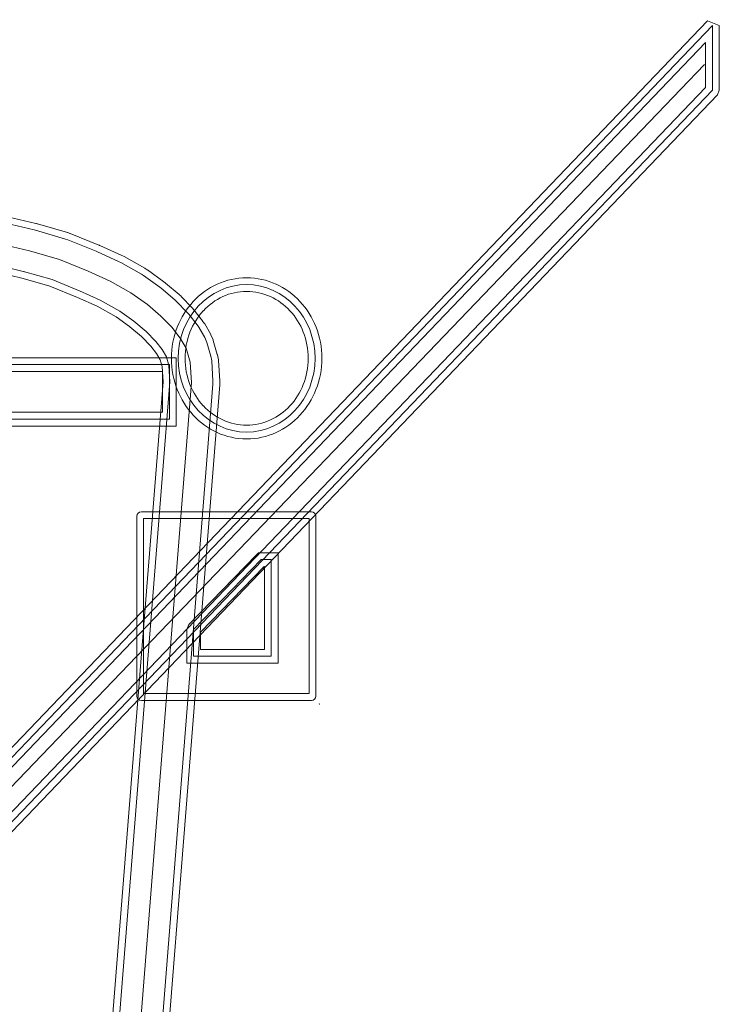
# Model space of a CAD drawing. Units: inches. Extents: x 2146 to 2643, y 752 to 1423.
# Drawn here: x 2580 to 2583, y 1202 to 1205 of the extents above; entities that cross this region are included whole.
import ezdxf

# ---------------------------------------------------------------- set-up
doc = ezdxf.new("R2010")
doc.units = ezdxf.units.IN
doc.header["$MEASUREMENT"] = 0
doc.layers.add('layer 1', color=7, linetype='Continuous')

msp = doc.modelspace()

# ---------------------------------------------------------------- linework, layer by layer
at = {"layer": 'layer 1', "lineweight": 13}
for points in [[(2576.8472, 1205.481), (2576.8472, 1205.481), (2582.3075, 1199.5882), (2582.3075, 1199.5882)], [(2582.2921, 1199.5743), (2582.2921, 1199.5743), (2576.8316, 1205.4669), (2576.8316, 1205.4669)], [(2576.9191, 1199.5732), (2576.9191, 1199.5732), (2582.569, 1205.478), (2582.569, 1205.478)], [(2576.9341, 1199.5586), (2576.9341, 1199.5586), (2582.5843, 1205.4631), (2582.5843, 1205.4631)], [(2582.569, 1205.478), (2582.569, 1205.478), (2582.6054, 1205.4631), (2582.6054, 1205.4631)], [(2582.5843, 1205.4631), (2582.5843, 1205.4631), (2582.5843, 1205.265), (2582.5843, 1205.265)], [(2582.6054, 1205.4631), (2582.6054, 1205.4631), (2582.6054, 1205.265), (2582.6054, 1205.265)], [(2582.2623, 1199.5753), (2582.2623, 1199.5753), (2576.853, 1205.4136), (2576.853, 1205.4136)], [(2582.5633, 1205.411), (2582.5633, 1205.411), (2576.9638, 1199.5593), (2576.9638, 1199.5593)], [(2582.5633, 1205.2733), (2582.5633, 1205.2733), (2582.5633, 1205.411), (2582.5633, 1205.411)], [(2582.5604, 1205.3431), (2582.5604, 1205.3431), (2576.9895, 1199.5366), (2576.9895, 1199.5366)], [(2576.8525, 1205.2714), (2576.8525, 1205.2714), (2582.1868, 1199.5059), (2582.1868, 1199.5059)], [(2577.0311, 1199.4929), (2577.0311, 1199.4929), (2582.5633, 1205.2733), (2582.5633, 1205.2733)], [(2582.17, 1199.4621), (2582.17, 1199.4621), (2576.8164, 1205.2486), (2576.8164, 1205.2486)], [(2576.8316, 1205.2634), (2576.8316, 1205.2634), (2582.1853, 1199.4762), (2582.1853, 1199.4762)], [(2582.5843, 1205.265), (2582.5843, 1205.265), (2577.0315, 1199.4633), (2577.0315, 1199.4633)], [(2582.5994, 1205.2504), (2582.5994, 1205.2504), (2577.0466, 1199.4489), (2577.0466, 1199.4489)], [(2582.6054, 1205.265), (2582.6054, 1205.265), (2582.5994, 1205.2504), (2582.5994, 1205.2504)], [(2580.4208, 1204.876), (2580.4208, 1204.876), (2580.5077, 1204.8554), (2580.5077, 1204.8554)], [(2580.4158, 1204.8559), (2580.4158, 1204.8559), (2580.5028, 1204.8353), (2580.5028, 1204.8353)], [(2580.5077, 1204.8554), (2580.5077, 1204.8554), (2580.5093, 1204.8549), (2580.5093, 1204.8549)], [(2580.5093, 1204.8549), (2580.5093, 1204.8549), (2580.512, 1204.8541), (2580.512, 1204.8541)], [(2580.512, 1204.8541), (2580.512, 1204.8541), (2580.5127, 1204.8539), (2580.5127, 1204.8539)], [(2580.5127, 1204.8539), (2580.5127, 1204.8539), (2580.6045, 1204.8274), (2580.6045, 1204.8274)], [(2580.5028, 1204.8353), (2580.5028, 1204.8353), (2580.5062, 1204.8342), (2580.5062, 1204.8342)], [(2580.5062, 1204.8342), (2580.5062, 1204.8342), (2580.5986, 1204.807), (2580.5986, 1204.807)], [(2580.6045, 1204.8274), (2580.6045, 1204.8274), (2580.6052, 1204.8274), (2580.6052, 1204.8274)], [(2580.6052, 1204.8274), (2580.6052, 1204.8274), (2580.6115, 1204.8249), (2580.6115, 1204.8249)], [(2580.6115, 1204.8249), (2580.6115, 1204.8249), (2580.6131, 1204.8247), (2580.6131, 1204.8247)], [(2580.6131, 1204.8247), (2580.6131, 1204.8247), (2580.7004, 1204.7891), (2580.7004, 1204.7891)], [(2580.4878, 1204.7712), (2580.4878, 1204.7712), (2580.4009, 1204.7916), (2580.4009, 1204.7916)], [(2580.5986, 1204.807), (2580.5986, 1204.807), (2580.6052, 1204.8052), (2580.6052, 1204.8052)], [(2580.6052, 1204.8052), (2580.6052, 1204.8052), (2580.6923, 1204.7698), (2580.6923, 1204.7698)], [(2580.7004, 1204.7891), (2580.7004, 1204.7891), (2580.7016, 1204.7883), (2580.7016, 1204.7883)], [(2580.7016, 1204.7883), (2580.7016, 1204.7883), (2580.703, 1204.7879), (2580.703, 1204.7879)], [(2580.703, 1204.7879), (2580.703, 1204.7879), (2580.7037, 1204.7875), (2580.7037, 1204.7875)], [(2580.7037, 1204.7875), (2580.7037, 1204.7875), (2580.7716, 1204.757), (2580.7716, 1204.757)], [(2580.5804, 1204.7441), (2580.5804, 1204.7441), (2580.4878, 1204.7712), (2580.4878, 1204.7712)], [(2580.6923, 1204.7698), (2580.6923, 1204.7698), (2580.6944, 1204.7687), (2580.6944, 1204.7687)], [(2580.6944, 1204.7687), (2580.6944, 1204.7687), (2580.7629, 1204.7378), (2580.7629, 1204.7378)], [(2580.7716, 1204.757), (2580.7716, 1204.757), (2580.7716, 1204.7569), (2580.7716, 1204.7569)], [(2580.7716, 1204.7569), (2580.7716, 1204.7569), (2580.777, 1204.7544), (2580.777, 1204.7544)], [(2580.4731, 1204.707), (2580.4731, 1204.707), (2580.3865, 1204.7278), (2580.3865, 1204.7278)], [(2580.6677, 1204.7087), (2580.6677, 1204.7087), (2580.5804, 1204.7441), (2580.5804, 1204.7441)], [(2580.7629, 1204.7378), (2580.7629, 1204.7378), (2580.7684, 1204.7352), (2580.7684, 1204.7352)], [(2580.7684, 1204.7352), (2580.7684, 1204.7352), (2580.8316, 1204.6996), (2580.8316, 1204.6996)], [(2580.777, 1204.7544), (2580.777, 1204.7544), (2580.7784, 1204.7538), (2580.7784, 1204.7538)], [(2580.7784, 1204.7538), (2580.7784, 1204.7538), (2580.8418, 1204.7182), (2580.8418, 1204.7182)], [(2580.4681, 1204.6867), (2580.4681, 1204.6867), (2580.3832, 1204.7068), (2580.3832, 1204.7068)], [(2580.5572, 1204.6827), (2580.5572, 1204.6827), (2580.4697, 1204.7082), (2580.4697, 1204.7082)], [(2580.4697, 1204.7082), (2580.4697, 1204.7082), (2580.4731, 1204.707), (2580.4731, 1204.707)], [(2580.7361, 1204.6782), (2580.7361, 1204.6782), (2580.6677, 1204.7087), (2580.6677, 1204.7087)], [(2580.8316, 1204.6996), (2580.8316, 1204.6996), (2580.8377, 1204.6958), (2580.8377, 1204.6958)], [(2580.8377, 1204.6958), (2580.8377, 1204.6958), (2580.8882, 1204.6594), (2580.8882, 1204.6594)], [(2580.8418, 1204.7182), (2580.8418, 1204.7182), (2580.8434, 1204.7171), (2580.8434, 1204.7171)], [(2580.8434, 1204.7171), (2580.8434, 1204.7171), (2580.8495, 1204.7131), (2580.8495, 1204.7131)], [(2580.8495, 1204.7131), (2580.8495, 1204.7131), (2580.85, 1204.7129), (2580.85, 1204.7129)], [(2580.85, 1204.7129), (2580.85, 1204.7129), (2580.9006, 1204.6765), (2580.9006, 1204.6765)], [(2580.5501, 1204.663), (2580.5501, 1204.663), (2580.4681, 1204.6867), (2580.4681, 1204.6867)], [(2580.4681, 1204.6867), (2580.4681, 1204.6867), (2580.4681, 1204.6867), (2580.4681, 1204.6867)], [(2580.6431, 1204.6476), (2580.6431, 1204.6476), (2580.5572, 1204.6827), (2580.5572, 1204.6827)], [(2580.7995, 1204.6423), (2580.7995, 1204.6423), (2580.7361, 1204.6782), (2580.7361, 1204.6782)], [(2580.9006, 1204.6765), (2580.9006, 1204.6765), (2580.9007, 1204.6761), (2580.9007, 1204.6761)], [(2580.9007, 1204.6761), (2580.9007, 1204.6761), (2580.9049, 1204.6733), (2580.9049, 1204.6733)], [(2580.9049, 1204.6733), (2580.9049, 1204.6733), (2580.9059, 1204.6723), (2580.9059, 1204.6723)], [(2580.9059, 1204.6723), (2580.9059, 1204.6723), (2580.9473, 1204.6372), (2580.9473, 1204.6372)], [(2580.9908, 1204.6155), (2581.0325, 1204.6607), (2581.0905, 1204.6885), (2581.1544, 1204.6885)], [(2581.1544, 1204.6885), (2581.2186, 1204.6885), (2581.2765, 1204.6607), (2581.3182, 1204.6155)], [(2580.6353, 1204.6283), (2580.6353, 1204.6283), (2580.5501, 1204.663), (2580.5501, 1204.663)], [(2580.7053, 1204.6198), (2580.7053, 1204.6198), (2580.641, 1204.6486), (2580.641, 1204.6486)], [(2580.641, 1204.6486), (2580.641, 1204.6486), (2580.6431, 1204.6476), (2580.6431, 1204.6476)], [(2580.85, 1204.6061), (2580.85, 1204.6061), (2580.7995, 1204.6423), (2580.7995, 1204.6423)], [(2580.8882, 1204.6594), (2580.8882, 1204.6594), (2580.8921, 1204.6565), (2580.8921, 1204.6565)], [(2580.8921, 1204.6565), (2580.8921, 1204.6565), (2580.9337, 1204.6211), (2580.9337, 1204.6211)], [(2580.9473, 1204.6372), (2580.9473, 1204.6372), (2580.9484, 1204.6364), (2580.9484, 1204.6364)], [(2580.9484, 1204.6364), (2580.9484, 1204.6364), (2580.9531, 1204.6321), (2580.9531, 1204.6321)], [(2581.1544, 1204.6468), (2581.103, 1204.6468), (2581.0557, 1204.624), (2581.0218, 1204.5871)], [(2581.2873, 1204.5871), (2581.2534, 1204.6238), (2581.2062, 1204.6468), (2581.1544, 1204.6468)], [(2580.6957, 1204.6011), (2580.6957, 1204.6011), (2580.6353, 1204.6283), (2580.6353, 1204.6283)], [(2580.6353, 1204.6283), (2580.6353, 1204.6283), (2580.6353, 1204.6283), (2580.6353, 1204.6283)], [(2580.7653, 1204.5863), (2580.7653, 1204.5863), (2580.7053, 1204.6198), (2580.7053, 1204.6198)], [(2580.8914, 1204.571), (2580.8914, 1204.571), (2580.85, 1204.6061), (2580.85, 1204.6061)], [(2580.9337, 1204.6211), (2580.9337, 1204.6211), (2580.9386, 1204.6166), (2580.9386, 1204.6166)], [(2580.9386, 1204.6166), (2580.9386, 1204.6166), (2580.972, 1204.582), (2580.972, 1204.582)], [(2580.9531, 1204.6321), (2580.9531, 1204.6321), (2580.9538, 1204.6313), (2580.9538, 1204.6313)], [(2580.9538, 1204.6313), (2580.9538, 1204.6313), (2580.9872, 1204.5966), (2580.9872, 1204.5966)], [(2580.9908, 1204.6155), (2580.9908, 1204.6155), (2580.9908, 1204.6155), (2580.9908, 1204.6155)], [(2581.3182, 1204.6155), (2581.3182, 1204.6155), (2581.3182, 1204.6155), (2581.3182, 1204.6155)], [(2581.3182, 1204.6155), (2581.3182, 1204.6155), (2581.3182, 1204.6155), (2581.3182, 1204.6155)], [(2581.3182, 1204.6155), (2581.3182, 1204.6155), (2581.3182, 1204.6155), (2581.3182, 1204.6155)], [(2580.7543, 1204.5682), (2580.7543, 1204.5682), (2580.6957, 1204.6011), (2580.6957, 1204.6011)], [(2580.8086, 1204.5554), (2580.8086, 1204.5554), (2580.7653, 1204.5863), (2580.7653, 1204.5863)], [(2580.972, 1204.582), (2580.972, 1204.582), (2580.9766, 1204.577), (2580.9766, 1204.577)], [(2580.9766, 1204.577), (2580.9766, 1204.577), (2581.0026, 1204.5435), (2581.0026, 1204.5435)], [(2580.9872, 1204.5966), (2580.9872, 1204.5966), (2580.988, 1204.5955), (2580.988, 1204.5955)], [(2580.988, 1204.5955), (2580.988, 1204.5955), (2580.9923, 1204.5904), (2580.9923, 1204.5904)], [(2580.9923, 1204.5904), (2580.9923, 1204.5904), (2580.9929, 1204.5899), (2580.9929, 1204.5899)], [(2580.9929, 1204.5899), (2580.9929, 1204.5899), (2581.019, 1204.5566), (2581.019, 1204.5566)], [(2581.0218, 1204.5871), (2581.0218, 1204.5871), (2581.0215, 1204.5871), (2581.0215, 1204.5871)], [(2581.2876, 1204.5871), (2581.2876, 1204.5871), (2581.2873, 1204.5871), (2581.2873, 1204.5871)], [(2580.795, 1204.5392), (2580.795, 1204.5392), (2580.7543, 1204.5682), (2580.7543, 1204.5682)], [(2580.8465, 1204.523), (2580.8465, 1204.523), (2580.8086, 1204.5554), (2580.8086, 1204.5554)], [(2580.9248, 1204.5364), (2580.9248, 1204.5364), (2580.8914, 1204.571), (2580.8914, 1204.571)], [(2581.0026, 1204.5435), (2581.0026, 1204.5435), (2581.0078, 1204.5364), (2581.0078, 1204.5364)], [(2581.019, 1204.5566), (2581.019, 1204.5566), (2581.0195, 1204.5556), (2581.0195, 1204.5556)], [(2581.0195, 1204.5556), (2581.0195, 1204.5556), (2581.0246, 1204.5486), (2581.0246, 1204.5486)], [(2581.0246, 1204.5486), (2581.0246, 1204.5486), (2581.0258, 1204.5468), (2581.0258, 1204.5468)], [(2581.0258, 1204.5468), (2581.0258, 1204.5468), (2581.0439, 1204.5158), (2581.0439, 1204.5158)], [(2580.7962, 1204.538), (2580.7962, 1204.538), (2580.795, 1204.5392), (2580.795, 1204.5392)], [(2580.8319, 1204.508), (2580.8319, 1204.508), (2580.7962, 1204.538), (2580.7962, 1204.538)], [(2580.8757, 1204.4927), (2580.8757, 1204.4927), (2580.8465, 1204.523), (2580.8465, 1204.523)], [(2580.9508, 1204.5032), (2580.9508, 1204.5032), (2580.9248, 1204.5364), (2580.9248, 1204.5364)], [(2581.0078, 1204.5364), (2581.0078, 1204.5364), (2581.0258, 1204.5051), (2581.0258, 1204.5051)], [(2581.0439, 1204.5158), (2581.0439, 1204.5158), (2581.045, 1204.5133), (2581.045, 1204.5133)], [(2581.045, 1204.5133), (2581.045, 1204.5133), (2581.0514, 1204.4983), (2581.0514, 1204.4983)], [(2580.8604, 1204.4787), (2580.8604, 1204.4787), (2580.8319, 1204.508), (2580.8319, 1204.508)], [(2580.8953, 1204.4677), (2580.8953, 1204.4677), (2580.8757, 1204.4927), (2580.8757, 1204.4927)], [(2580.969, 1204.4724), (2580.969, 1204.4724), (2580.9508, 1204.5032), (2580.9508, 1204.5032)], [(2581.0258, 1204.5051), (2581.0258, 1204.5051), (2581.0319, 1204.4901), (2581.0319, 1204.4901)], [(2581.0319, 1204.4901), (2581.0319, 1204.4901), (2581.0443, 1204.4477), (2581.0443, 1204.4477)], [(2581.0514, 1204.4983), (2581.0514, 1204.4983), (2581.052, 1204.496), (2581.052, 1204.496)], [(2581.052, 1204.496), (2581.052, 1204.496), (2581.0645, 1204.4531), (2581.0645, 1204.4531)], [(2580.8779, 1204.4559), (2580.8779, 1204.4559), (2580.8604, 1204.4787), (2580.8604, 1204.4787)], [(2580.8891, 1204.4366), (2580.8891, 1204.4366), (2580.8779, 1204.4559), (2580.8779, 1204.4559)], [(2580.9086, 1204.4452), (2580.9086, 1204.4452), (2580.8953, 1204.4677), (2580.8953, 1204.4677)], [(2580.9816, 1204.4293), (2580.9816, 1204.4293), (2580.969, 1204.4724), (2580.969, 1204.4724)], [(2581.0645, 1204.4531), (2581.0645, 1204.4531), (2581.0652, 1204.4515), (2581.0652, 1204.4515)], [(2578.1591, 1204.4424), (2578.1591, 1204.4424), (2580.9386, 1204.4424), (2580.9386, 1204.4424)], [(2580.8952, 1204.4164), (2580.8952, 1204.4164), (2580.8891, 1204.4366), (2580.8891, 1204.4366)], [(2580.9161, 1204.4193), (2580.9161, 1204.4193), (2580.9086, 1204.4452), (2580.9086, 1204.4452)], [(2580.9386, 1204.4424), (2580.9386, 1204.4424), (2580.9386, 1204.2332), (2580.9386, 1204.2332)], [(2580.9851, 1204.3668), (2580.9851, 1204.3668), (2580.9816, 1204.4293), (2580.9816, 1204.4293)], [(2581.0443, 1204.4477), (2581.0443, 1204.4477), (2581.0473, 1204.4329), (2581.0473, 1204.4329)], [(2581.0473, 1204.4329), (2581.0473, 1204.4329), (2581.0509, 1204.371), (2581.0509, 1204.371)], [(2581.0652, 1204.4515), (2581.0652, 1204.4515), (2581.0678, 1204.4368), (2581.0678, 1204.4368)], [(2581.0678, 1204.4368), (2581.0678, 1204.4368), (2581.0683, 1204.4342), (2581.0683, 1204.4342)], [(2581.0683, 1204.4342), (2581.0683, 1204.4342), (2581.072, 1204.3722), (2581.072, 1204.3722)], [(2578.18, 1204.4217), (2578.18, 1204.4217), (2580.9175, 1204.4217), (2580.9175, 1204.4217)], [(2580.8963, 1204.4007), (2580.8963, 1204.4007), (2578.2011, 1204.4007), (2578.2011, 1204.4007)], [(2580.8979, 1204.3686), (2580.8979, 1204.3686), (2580.8952, 1204.4164), (2580.8952, 1204.4164)], [(2580.8963, 1204.2753), (2580.8963, 1204.2753), (2580.8963, 1204.4007), (2580.8963, 1204.4007)], [(2580.9188, 1204.3684), (2580.9188, 1204.3684), (2580.9161, 1204.4193), (2580.9161, 1204.4193)], [(2580.9175, 1204.4217), (2580.9175, 1204.4217), (2580.9175, 1204.2544), (2580.9175, 1204.2544)], [(2580.6275, 1200.9632), (2580.6275, 1200.9632), (2580.8979, 1204.3686), (2580.8979, 1204.3686)], [(2580.6485, 1200.9615), (2580.6485, 1200.9615), (2580.9188, 1204.3684), (2580.9188, 1204.3684)], [(2580.7144, 1200.9565), (2580.7144, 1200.9565), (2580.9851, 1204.3668), (2580.9851, 1204.3668)], [(2581.0509, 1204.3618), (2581.0509, 1204.3618), (2580.7802, 1200.951), (2580.7802, 1200.951)], [(2581.0509, 1204.371), (2581.0509, 1204.371), (2581.0509, 1204.3618), (2581.0509, 1204.3618)], [(2581.072, 1204.3722), (2581.072, 1204.3722), (2581.072, 1204.3601), (2581.072, 1204.3601)], [(2581.072, 1204.3601), (2581.072, 1204.3601), (2580.8012, 1200.9493), (2580.8012, 1200.9493)], [(2578.2011, 1204.2753), (2578.2011, 1204.2753), (2580.8963, 1204.2753), (2580.8963, 1204.2753)], [(2581.0215, 1204.2951), (2581.0215, 1204.2951), (2581.0218, 1204.2951), (2581.0218, 1204.2951)], [(2581.2873, 1204.2951), (2581.2873, 1204.2951), (2581.2876, 1204.2951), (2581.2876, 1204.2951)], [(2580.9175, 1204.2544), (2580.9175, 1204.2544), (2578.18, 1204.2544), (2578.18, 1204.2544)], [(2580.9908, 1204.2667), (2580.9908, 1204.2667), (2580.9908, 1204.2667), (2580.9908, 1204.2667)], [(2580.9908, 1204.2667), (2580.9908, 1204.2667), (2580.9908, 1204.2667), (2580.9908, 1204.2667)], [(2580.9908, 1204.2667), (2580.9908, 1204.2667), (2580.9908, 1204.2667), (2580.9908, 1204.2667)], [(2581.3182, 1204.2667), (2581.3182, 1204.2667), (2581.3182, 1204.2667), (2581.3182, 1204.2667)], [(2580.9386, 1204.2332), (2580.9386, 1204.2332), (2578.1591, 1204.2332), (2578.1591, 1204.2332)], [(2580.8174, 1203.9561), (2580.8174, 1203.9637), (2580.8237, 1203.9696), (2580.8313, 1203.9696)], [(2580.8313, 1203.9696), (2580.8313, 1203.9696), (2581.3534, 1203.9696), (2581.3534, 1203.9696)], [(2581.3534, 1203.9696), (2581.3608, 1203.9696), (2581.3671, 1203.9637), (2581.3671, 1203.9561)], [(2580.8174, 1203.404), (2580.8174, 1203.404), (2580.8174, 1203.9561), (2580.8174, 1203.9561)], [(2580.8383, 1203.9487), (2580.8383, 1203.9487), (2580.8383, 1203.4115), (2580.8383, 1203.4115)], [(2581.346, 1203.9487), (2581.346, 1203.9487), (2580.8383, 1203.9487), (2580.8383, 1203.9487)], [(2581.346, 1203.4115), (2581.346, 1203.4115), (2581.346, 1203.9487), (2581.346, 1203.9487)], [(2581.3671, 1203.9561), (2581.3671, 1203.9561), (2581.3671, 1203.404), (2581.3671, 1203.404)], [(2580.9766, 1203.6234), (2580.9766, 1203.6234), (2581.1846, 1203.8375), (2581.1846, 1203.8375)], [(2580.9916, 1203.6085), (2580.9916, 1203.6085), (2581.1994, 1203.823), (2581.1994, 1203.823)], [(2581.1846, 1203.8375), (2581.1846, 1203.8375), (2581.1906, 1203.8437), (2581.1906, 1203.8437)], [(2581.1906, 1203.8437), (2581.1906, 1203.8437), (2581.2512, 1203.8437), (2581.2512, 1203.8437)], [(2581.1994, 1203.823), (2581.1994, 1203.823), (2581.2299, 1203.823), (2581.2299, 1203.823)], [(2581.2299, 1203.823), (2581.2299, 1203.823), (2581.2299, 1203.5264), (2581.2299, 1203.5264)], [(2581.2512, 1203.8437), (2581.2512, 1203.8437), (2581.2512, 1203.5054), (2581.2512, 1203.5054)], [(2581.2082, 1203.8018), (2581.2082, 1203.8018), (2581.0127, 1203.6), (2581.0127, 1203.6)], [(2581.2092, 1203.8018), (2581.2092, 1203.8018), (2581.2082, 1203.8018), (2581.2082, 1203.8018)], [(2581.2092, 1203.5472), (2581.2092, 1203.5472), (2581.2092, 1203.8018), (2581.2092, 1203.8018)], [(2580.9707, 1203.6085), (2580.9707, 1203.6085), (2580.9766, 1203.6234), (2580.9766, 1203.6234)], [(2580.9707, 1203.5054), (2580.9707, 1203.5054), (2580.9707, 1203.6085), (2580.9707, 1203.6085)], [(2580.9916, 1203.5264), (2580.9916, 1203.5264), (2580.9916, 1203.6085), (2580.9916, 1203.6085)], [(2581.0127, 1203.6), (2581.0127, 1203.6), (2581.0127, 1203.5472), (2581.0127, 1203.5472)], [(2581.0127, 1203.5472), (2581.0127, 1203.5472), (2581.2092, 1203.5472), (2581.2092, 1203.5472)], [(2581.2299, 1203.5264), (2581.2299, 1203.5264), (2580.9916, 1203.5264), (2580.9916, 1203.5264)], [(2581.2512, 1203.5054), (2581.2512, 1203.5054), (2580.9707, 1203.5054), (2580.9707, 1203.5054)], [(2580.8313, 1203.3905), (2580.8237, 1203.3905), (2580.8174, 1203.3964), (2580.8174, 1203.404)], [(2580.8383, 1203.4115), (2580.8383, 1203.4115), (2581.346, 1203.4115), (2581.346, 1203.4115)], [(2581.3671, 1203.404), (2581.3671, 1203.3964), (2581.3608, 1203.3905), (2581.3534, 1203.3905)], [(2581.3534, 1203.3905), (2581.3534, 1203.3905), (2580.8313, 1203.3905), (2580.8313, 1203.3905)], [(2581.3775, 1203.3792), (2581.3775, 1203.3792), (2581.3781, 1203.3799), (2581.3781, 1203.3799)], [(2581.3777, 1203.3798), (2581.3777, 1203.3798), (2581.3777, 1203.3792), (2581.3775, 1203.3792)], [(2581.3781, 1203.3799), (2581.378, 1203.3799), (2581.378, 1203.3798), (2581.3777, 1203.3798)]]:
    msp.add_open_spline(points, degree=3, dxfattribs=at)
for points, knots in [([(2581.1544, 1204.6677), (2581.2701, 1204.6677), (2581.3646, 1204.566), (2581.3646, 1204.4409), (2581.3646, 1204.4409), (2581.3646, 1204.3162), (2581.2701, 1204.2144), (2581.1544, 1204.2144), (2581.1544, 1204.2144), (2581.0389, 1204.2144), (2580.9445, 1204.3162), (2580.9445, 1204.4409), (2580.9445, 1204.4409), (2580.9445, 1204.566), (2581.0389, 1204.6677), (2581.1544, 1204.6677)], [0, 0, 0, 0, 0.25, 0.25, 0.25, 0.25, 0.5, 0.5, 0.5, 0.5, 0.75, 0.75, 0.75, 0.75, 1, 1, 1, 1]), ([(2580.9908, 1204.2667), (2580.9491, 1204.3113), (2580.9234, 1204.3732), (2580.9234, 1204.4409), (2580.9234, 1204.4409), (2580.9234, 1204.5091), (2580.9495, 1204.5706), (2580.9908, 1204.6155)], [0.75, 0.75, 0.75, 0.75, 0.8125, 0.8125, 0.8125, 0.8125, 0.875, 0.875, 0.875, 0.875]), ([(2581.3182, 1204.6155), (2581.3598, 1204.5706), (2581.3856, 1204.5091), (2581.3856, 1204.4409), (2581.3856, 1204.4409), (2581.3856, 1204.3732), (2581.3596, 1204.3113), (2581.3182, 1204.2667)], [0.25, 0.25, 0.25, 0.25, 0.3125, 0.3125, 0.3125, 0.3125, 0.375, 0.375, 0.375, 0.375]), ([(2581.0215, 1204.5871), (2580.9869, 1204.5498), (2580.9655, 1204.498), (2580.9655, 1204.4409), (2580.9655, 1204.4409), (2580.9655, 1204.3844), (2580.9869, 1204.3326), (2581.0215, 1204.2951)], [0.1666667, 0.1666667, 0.1666667, 0.1666667, 0.25, 0.25, 0.25, 0.25, 0.3333333, 0.3333333, 0.3333333, 0.3333333]), ([(2581.2876, 1204.2951), (2581.3221, 1204.3326), (2581.3436, 1204.3844), (2581.3436, 1204.4409), (2581.3436, 1204.4409), (2581.3436, 1204.498), (2581.3221, 1204.5498), (2581.2876, 1204.5871)], [0.6666667, 0.6666667, 0.6666667, 0.6666667, 0.75, 0.75, 0.75, 0.75, 0.8333333, 0.8333333, 0.8333333, 0.8333333]), ([(2581.0218, 1204.2951), (2581.0557, 1204.2587), (2581.103, 1204.2357), (2581.1544, 1204.2357), (2581.1544, 1204.2357), (2581.2062, 1204.2357), (2581.2534, 1204.2587), (2581.2873, 1204.2951)], [0.4166667, 0.4166667, 0.4166667, 0.4166667, 0.5, 0.5, 0.5, 0.5, 0.5833333, 0.5833333, 0.5833333, 0.5833333]), ([(2581.3182, 1204.2667), (2581.2765, 1204.2216), (2581.2186, 1204.1934), (2581.1544, 1204.1934), (2581.1544, 1204.1934), (2581.0905, 1204.1934), (2581.0325, 1204.2216), (2580.9908, 1204.2667)], [0.4375, 0.4375, 0.4375, 0.4375, 0.5, 0.5, 0.5, 0.5, 0.5625, 0.5625, 0.5625, 0.5625])]:
    msp.add_open_spline(points, degree=3, knots=knots, dxfattribs=at)

doc.saveas('drawing.dxf')
